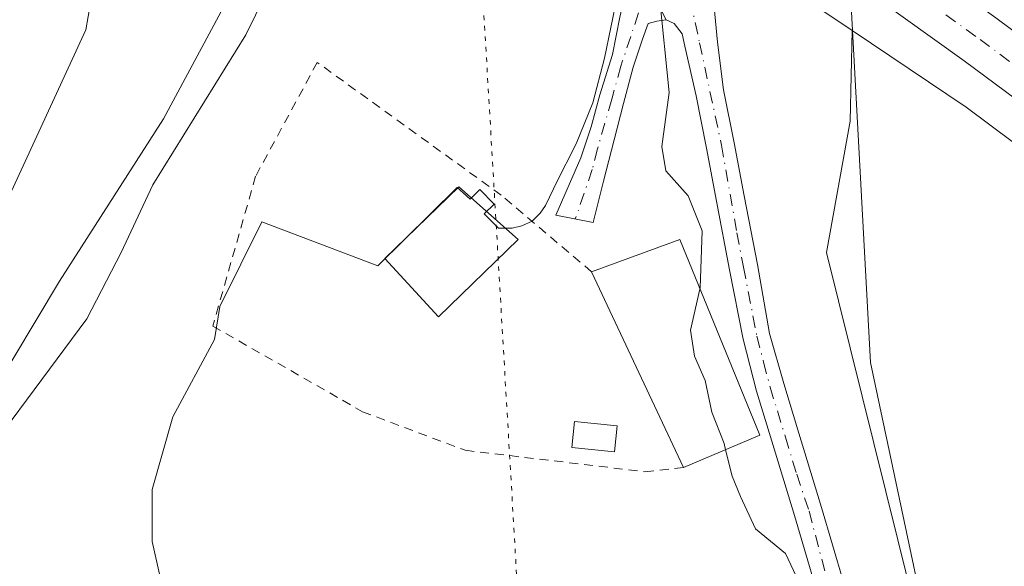
# Model space of a CAD drawing. Units: metres. Extents: x 634195 to 637639, y 4757506 to 4759887.
# Drawn here: x 635199 to 635308, y 4759096 to 4759156 of the extents above; entities that cross this region are included whole.
import ezdxf

# ---------------------------------------------------------------- set-up
doc = ezdxf.new("R2010")
doc.units = ezdxf.units.M
doc.header["$MEASUREMENT"] = 0
for name, pattern in [('DGN Style 2', [1.6480167562047852, 0.988810053722871, -0.6592067024819142]), ('DGN Style 4', [2.6384748266838614, 1.318413404963828, -0.6592067024819142, 0.001648016756204785, -0.6592067024819142]), ('DGN Style 5', [1.1536117293433497, 0.4944050268614355, -0.6592067024819142])]:
    doc.linetypes.add(name, pattern=pattern)
for name, color, linetype, lineweight in [('Alambrada', 7, 'DGN Style 2', 0), ('Camino Cxs', 7, 'Continuous', 0), ('Camino eje', 30, 'DGN Style 4', 13), ('Carretera de calzada única Cxs', 7, 'Continuous', 13), ('Carretera de calzada única eje', 7, 'DGN Style 4', 0), ('Corriente natural lineal', 142, 'Continuous', 13), ('Curva de nivel normal', 30, 'Continuous', 0), ('Edificación Cxs', 1, 'Continuous', 13), ('Edificación ligera Cxs', 1, 'Continuous', 0), ('Entidad de ámbito territorial', 7, 'Continuous', 0), ('Entidad de ámbito territorial CxS', 92, 'Continuous', 0), ('Espacio natural protegido', 121, 'Continuous', 13), ('Espacio natural protegido CxS', 121, 'Continuous', 0), ('Matorral CxS', 135, 'Continuous', 0), ('Municipio', 91, 'Continuous', 13), ('Municipio CxS', 4, 'Continuous', 0), ('Núcleo urbano CxS', 7, 'Continuous', 0), ('Pista no pavimentada Cxs', 111, 'Continuous', 0), ('Pista no pavimentada eje', 91, 'DGN Style 4', 0), ('Prado CxS', 92, 'Continuous', 0), ('Vía pecuaria eje', 92, 'DGN Style 5', 0)]:
    doc.layers.add(name, color=color, linetype=linetype, lineweight=lineweight)

msp = doc.modelspace()

# ---------------------------------------------------------------- linework, layer by layer
at = {"layer": 'Alambrada', "color": 7, "linetype": 'DGN Style 2', "lineweight": 0}
msp.add_polyline3d([(635262.4801000003, 4759128.4301, 872.0476999999955), (635252.5201000003, 4759136.870100001, 868.8285999999936), (635232.2600999996, 4759151.4901, 868.2945999999939), (635225.4700999996, 4759138.950099999, 871.1358999999939), (635220.7500999998, 4759122.450099999, 868.7440999999964), (635237.2500999998, 4759113.020099999, 868.093399999998), (635248.5601000005, 4759108.770099999, 868.1708999999975), (635268.3601000002, 4759106.4101, 870.1778999999952), (635272.6001000004, 4759106.880100001, 871.529999999999)], dxfattribs=at)
at = {"layer": 'Camino Cxs', "color": 7, "linetype": 'Continuous', "lineweight": 0}
msp.add_polyline3d([(635270.6941000001, 4759156.191500001, 869.9937999999967), (635269.6760999998, 4759156.0461, 869.9066000000021), (635268.7194999997, 4759155.785700001, 869.8206999999967), (635268.0800999999, 4759154.030099999, 869.7259999999952), (635267.0601000005, 4759150.9801, 869.8334000000032), (635266.0000999998, 4759146.960100001, 870.1426000000066), (635264.9600999998, 4759142.950099999, 869.5188000000053), (635263.8101000005, 4759138.4001, 869.0212000000029), (635262.6501000002, 4759133.850099999, 869.184699999998), (635258.5401, 4759134.6801, 868.5679999999993), (635261.3000999996, 4759140.9801, 868.9591999999976), (635262.4501, 4759144.4101, 870.0436999999948), (635263.4101, 4759147.920100001, 871.2608000000038), (635264.7801000001, 4759152.360099999, 870.9657000000008), (635265.6037, 4759156.4825, 870.3228999999993), (635266.1853, 4759159.0277, 870.0927999999985), (635266.7670999998, 4759162.0821, 870.0066999999982), (635266.8870999999, 4759163.5505, 870.0725999999995)], close=True, dxfattribs=at)
msp.add_polyline3d([(635270.6941000001, 4759156.191500001, 869.9937999999967), (635269.6760999998, 4759156.0461, 869.9066000000021), (635268.7194999997, 4759155.785700001, 869.8206999999967), (635268.0800999999, 4759154.030099999, 869.7259999999952), (635267.0601000005, 4759150.9801, 869.8334000000032), (635266.0000999998, 4759146.960100001, 870.1426000000066), (635264.9600999998, 4759142.950099999, 869.5188000000053), (635263.8101000005, 4759138.4001, 869.0212000000029), (635262.6501000002, 4759133.850099999, 869.184699999998), (635258.5401, 4759134.6801, 868.5679999999993), (635261.3000999996, 4759140.9801, 868.9591999999976), (635262.4501, 4759144.4101, 870.0436999999948), (635263.4101, 4759147.920100001, 871.2608000000038), (635264.7801000001, 4759152.360099999, 870.9657000000008), (635265.6037, 4759156.4825, 870.3228999999993), (635266.1853, 4759159.0277, 870.0927999999985), (635266.7670999998, 4759162.0821, 870.0066999999982), (635266.8870999999, 4759163.5505, 870.0725999999995)], dxfattribs=at)
at = {"layer": 'Camino eje', "color": 30, "linetype": 'DGN Style 4', "lineweight": 13}
msp.add_polyline3d([(635272.1485000001, 4759163.9001, 870.2081999999937), (635269.8942999998, 4759161.4275, 870.0347999999941), (635267.6651, 4759156.9301, 869.7583000000013), (635265.9018999999, 4759151.676100001, 870.3920999999974), (635265.7133, 4759151.082900001, 870.4600000000064), (635264.7050999999, 4759147.440099999, 870.7038999999932), (635263.1300999997, 4759141.965100001, 869.1396999999997), (635262.5551000005, 4759139.690099999, 868.9233999999997), (635260.6885000002, 4759134.246099999, 868.8551000000008)], dxfattribs=at)
at = {"layer": 'Carretera de calzada única Cxs', "color": 7, "linetype": 'Continuous', "lineweight": 13}
for points in [[(635398.9801000003, 4759083.670100001, 881.376099999994), (635373.6401000004, 4759101.590100001, 879.8830000000017), (635354.9101, 4759115.420100001, 879.6775000000052), (635319.6001000004, 4759139.7401, 875.5167999999976), (635303.5500999996, 4759151.6601, 873.4631999999983), (635280.1224999997, 4759168.431100001, 871.2948000000034), (635278.2801000001, 4759169.7501, 871.0666000000057), (635273.9873000003, 4759172.7611, 870.7333999999975), (635273.3101000005, 4759173.420100001, 870.9180000000052), (635272.7467, 4759173.4727, 870.8378999999987), (635268.3000999996, 4759176.9301, 870.522100000002), (635267.0992999999, 4759177.665899999, 870.2730000000012), (635266.2600999996, 4759178.1801, 870.2872999999963), (635251.0100999996, 4759188.840100001, 870.1278000000021), (635252.7222999996, 4759191.2213, 870.0222000000067), (635254.4401000004, 4759193.610099999, 871.7988000000041), (635269.6201, 4759183.0001, 872.994399999996), (635281.6700999998, 4759174.540100001, 876.0469000000012), (635307.0100999996, 4759156.4001, 876.9070000000065), (635323.0100999996, 4759144.5101, 882.4792000000016), (635358.3201000001, 4759120.190099999, 890.0092000000004), (635377.0800999999, 4759106.340100001, 881.4618000000047), (635402.3300999999, 4759088.4901, 890.7700000000042)], [(635254.4401000004, 4759193.610099999, 871.7988000000041), (635269.6201, 4759183.0001, 872.994399999996), (635281.6700999998, 4759174.540100001, 876.0469000000012), (635307.0100999996, 4759156.4001, 876.9070000000065), (635323.0100999996, 4759144.5101, 882.4792000000016), (635358.3201000001, 4759120.190099999, 890.0092000000004), (635377.0800999999, 4759106.340100001, 881.4618000000047), (635402.3300999999, 4759088.4901, 890.7700000000042), (635430.8701, 4759069.0001, 883.9505000000064), (635448.8701, 4759055.690099999, 884.5029999999971), (635463.3201000001, 4759044.130100001, 885.9048999999941), (635472.5500999996, 4759036.3301, 884.2744999999996), (635484.7600999996, 4759025.770099999, 883.3000999999931), (635512.8000999996, 4758999.9101, 885.3665999999939), (635554.1901000004, 4758962.5701, 882.6380000000064)], [(635550.2301000003, 4758958.220100001, 880.3396000000067), (635508.8300999999, 4758995.5701, 880.868100000007), (635480.8501000004, 4759021.4001, 885.2930999999954), (635468.7301000003, 4759031.860099999, 883.2363000000041), (635459.6001000004, 4759039.590100001, 881.869399999996), (635445.2801000001, 4759051.040100001, 881.8252000000066), (635427.4600999998, 4759064.210100001, 881.469299999997), (635398.9801000003, 4759083.670100001, 881.376099999994), (635373.6401000004, 4759101.590100001, 879.8830000000017), (635354.9101, 4759115.420100001, 879.6775000000052), (635319.6001000004, 4759139.7401, 875.5167999999976), (635303.5500999996, 4759151.6601, 873.4631999999983), (635280.1224999997, 4759168.431100001, 871.2948000000034)]]:
    msp.add_polyline3d(points, dxfattribs=at)
at = {"layer": 'Carretera de calzada única eje', "color": 7, "linetype": 'DGN Style 4', "lineweight": 0}
msp.add_polyline3d([(635273.6102999998, 4759176.605900001, 872.2917000000016), (635279.9801000003, 4759172.140100001, 872.410600000003), (635292.6201, 4759163.090100001, 872.7448000000004), (635305.2801000001, 4759154.020099999, 874.8139999999986), (635313.2801000001, 4759148.090100001, 877.6261999999989), (635321.3000999996, 4759142.130100001, 876.8784000000015), (635338.9600999998, 4759129.970100001, 878.7076999999991), (635356.6001000004, 4759117.8101, 883.1420999999974), (635375.3701, 4759103.970100001, 880.6523000000016), (635388.0301000001, 4759095.0101, 883.0193), (635400.6601, 4759086.0801, 884.8061000000017), (635414.8901000004, 4759076.340100001, 886.1346999999952), (635429.1700999998, 4759066.590100001, 882.0837000000029), (635438.1700999998, 4759059.940099999, 882.0702000000019), (635447.0701000001, 4759053.360099999, 882.6276999999973), (635454.3000999996, 4759047.5801, 882.1536000000051), (635461.4600999998, 4759041.850099999, 883.2054999999965), (635466.0701000001, 4759037.960100001, 882.661699999997), (635470.6401000004, 4759034.090100001, 882.6511000000029), (635476.7100999998, 4759028.850099999, 883.6294999999956), (635482.8000999996, 4759023.590100001, 882.5215000000027), (635496.8201000001, 4759010.6501, 882.3224000000046), (635510.8201000001, 4758997.7401, 882.4109000000027), (635531.5100999996, 4758979.0601, 881.2958000000071)], dxfattribs=at)
at = {"layer": 'Corriente natural lineal', "color": 142, "linetype": 'Continuous', "lineweight": 13}
for points in [[(635244.3748000005, 4759191.2817, 867.3623999999982), (635235.8901000004, 4759176.690099999, 865.8326999999991), (635232.2100999998, 4759169.9901, 865.8852999999945), (635228.6401000004, 4759163.2301, 865.9977999999975), (635224.3800999997, 4759154.540100001, 866.0918999999994), (635214.1300999997, 4759138.020099999, 865.938500000004), (635210.6501000002, 4759130.5601, 865.5357999999978), (635206.8901000004, 4759123.2501, 865.3696000000054), (635196.9200999998, 4759109.9001, 865.6257999999945)], [(635601.5960999997, 4758642.975600001, 874.172000000006), (635513.8865, 4758738.2258, 871.9446999999927), (635494.8365000002, 4758756.482100001, 871.626099999994), (635473.0083, 4758787.835200001, 870.8166000000057), (635429.3520000001, 4758847.366599999, 871.075800000006), (635408.7143999999, 4758872.3698, 870.5709000000062), (635403.9518999998, 4758881.101100001, 870.564400000003), (635405.1425000001, 4758896.5792, 871.0041999999958), (635406.3332000002, 4758915.2324, 871.4701999999961), (635403.5549999997, 4758929.123000001, 871.3561999999948), (635392.4424999999, 4758940.632400001, 871.5219999999972), (635377.3612000003, 4758950.951199999, 871.3981000000058), (635361.0893000001, 4758961.6668, 870.9912000000041), (635344.0236999998, 4758976.7481, 870.8111999999965), (635329.7361000003, 4758994.210700001, 871.063500000004), (635320.2111000001, 4759012.0701, 871.3344000000071), (635312.6705, 4759037.073200001, 871.219299999997), (635300.3673, 4759084.6983, 870.6092000000064), (635293.2236000003, 4759118.432800001, 871.3733999999969), (635291.0787000004, 4759157.709600001, 871.5368000000017)]]:
    msp.add_polyline3d(points, dxfattribs=at)
at = {"layer": 'Curva de nivel normal', "color": 30, "linetype": 'Continuous', "lineweight": 0, "elevation": 870, "flags": 128}
for points in [[(635269.9600000001, 4759158.720000001), (635271.04, 4759148.180000001), (635270.2300000006, 4759142.220000001), (635270.6699999999, 4759139.539999999), (635273.1200000001, 4759136.789999999), (635274.6500000004, 4759132.949999999), (635274.4600000001, 4759126.65), (635274.4277999997, 4759126.5098)], [(635274.4277999997, 4759126.5098), (635273.3899999997, 4759121.99), (635273.8200000003, 4759119.119999999), (635275.0099999999, 4759116.439999999), (635275.7199999997, 4759112.980000001), (635277.0800000001, 4759109.5), (635277.2465000004, 4759108.8358)], [(635277.2465000004, 4759108.8358), (635277.9800000006, 4759105.91), (635278.8799999999, 4759103.680000001), (635280.54, 4759100.130000001), (635283.8300000001, 4759097.390000001), (635285.9199999999, 4759093.039999999)]]:
    msp.add_lwpolyline(points, dxfattribs=at)
at = {"layer": 'Edificación Cxs', "color": 1, "linetype": 'Continuous', "lineweight": 13, "extrusion": (0.09041908357738324, 0.03700808921441822, 0.9952159517701291), "elevation": 234433.976587497, "flags": 128}
msp.add_lwpolyline([(4163847.487268199, -2379133.751319535), (4163847.094627855, -2379144.132120815), (4163823.800294137, -2379144.128026632)], dxfattribs=at)
at = {"layer": 'Edificación Cxs', "color": 1, "linetype": 'Continuous', "lineweight": 13, "extrusion": (0.009240877976468425, -0.01967795655898394, 0.9997636641726317), "elevation": -86907.69784061509, "flags": 128}
msp.add_lwpolyline([(2597971.372710157, 4036788.591300276), (2597971.372710157, 4036812.40484502)], dxfattribs=at)
at = {"layer": 'Edificación Cxs', "color": 1, "linetype": 'Continuous', "lineweight": 13, "extrusion": (0.05003679014711757, 0.02106185934586089, 0.9985252714441777), "elevation": 132892.8862278242, "flags": 128}
msp.add_lwpolyline([(4139897.855475921, -2428229.795182909), (4139897.855475921, -2428220.657031281)], dxfattribs=at)
at = {"layer": 'Edificación Cxs', "color": 1, "linetype": 'Continuous', "lineweight": 13}
msp.add_polyline3d([(635254.3901000004, 4759131.9901, 869.8537000000069), (635245.6001000004, 4759123.470100001, 871.0071000000027), (635239.7100999998, 4759129.9101, 872.2094000000071), (635247.8701, 4759137.780099999, 870.0625), (635254.3901000004, 4759131.9901, 869.8537000000069)], dxfattribs=at)
for points in [[(635254.3901000004, 4759131.9901, 872.2094000000071), (635245.6001000004, 4759123.470100001, 872.2094000000071), (635239.7100999998, 4759129.9101, 872.2094000000071), (635247.8701, 4759137.780099999, 872.2094000000071)], [(635281.0100999996, 4759110.420100001, 872.0476999999955), (635272.6001000004, 4759106.880100001, 872.0476999999955), (635262.4801000003, 4759128.4301, 872.0476999999955), (635272.1901000004, 4759131.9801, 872.0476999999955)]]:
    msp.add_3dface(points, dxfattribs=at)
at = {"layer": 'Edificación ligera Cxs', "color": 1, "linetype": 'Continuous', "lineweight": 0}
msp.add_polyline3d([(635265.3000999996, 4759111.460100001, 870.7312999999995), (635265.0201000003, 4759108.610099999, 870.0608999999969), (635260.3000999996, 4759109.090100001, 869.2788), (635260.5900999998, 4759111.9301, 869.2497000000004), (635265.3000999996, 4759111.460100001, 870.7312999999995)], dxfattribs=at)
msp.add_3dface([(635265.3000999996, 4759111.460100001, 870.7312999999995), (635265.0201000003, 4759108.610099999, 870.7312999999995), (635260.3000999996, 4759109.090100001, 870.7312999999995), (635260.5900999998, 4759111.9301, 870.7312999999995)], dxfattribs=at)
at = {"layer": 'Entidad de ámbito territorial', "color": 7, "linetype": 'Continuous', "lineweight": 0, "flags": 128}
msp.add_lwpolyline([(635260.8419000017, 4759242.814), (635260.0259999998, 4759238.950999999), (635255.4500000017, 4759223.228000001), (635249.3800000009, 4759211.203999998), (635248.3110000015, 4759208.267000002), (635246.0700000006, 4759202.108999999), (635244.4140000017, 4759198.015000002), (635242.2560000002, 4759194.057000001), (635236.4380000017, 4759183.389000002), (635225.6220000008, 4759164.517999999), (635215.3210000023, 4759145.275), (635203.8510000014, 4759127.407000001), (635196.2190000007, 4759114.691000002)], dxfattribs=at)
at = {"layer": 'Entidad de ámbito territorial CxS', "color": 92, "linetype": 'Continuous', "lineweight": 0, "flags": 128}
msp.add_lwpolyline([(635290.8150000002, 4759305.929999999), (635280.8870000012, 4759288.346999999), (635270.6900000006, 4759268.731000001), (635262.0090000004, 4759248.34), (635260.8418826495, 4759242.813986723), (635260.0259999993, 4759238.950999998), (635255.4500000011, 4759223.228), (635249.3800000004, 4759211.204), (635248.3110000008, 4759208.267000001), (635246.0700000002, 4759202.108999998), (635244.413999999, 4759198.015000001), (635242.2559999997, 4759194.057), (635236.4380000011, 4759183.389000001), (635225.6220000002, 4759164.517999998), (635215.3209999995, 4759145.274999999), (635203.8510000008, 4759127.406999999), (635196.219, 4759114.691000001)], dxfattribs=at)
at = {"layer": 'Espacio natural protegido', "color": 121, "linetype": 'Continuous', "lineweight": 13, "flags": 128}
msp.add_lwpolyline([(635265.3087000016, 4759158.729100003), (635263.8986000002, 4759151.957100002), (635262.6295000007, 4759147.0191), (635260.7955000005, 4759142.505200001), (635258.5394000015, 4759138.131200002), (635258.2762000016, 4759137.572000002), (635257.4104000014, 4759135.733200001), (635256.8094000014, 4759134.879199999), (635255.9454000014, 4759134.015200002), (635254.7934000005, 4759133.4873), (635253.7373000019, 4759133.247300001), (635252.2384000019, 4759133.219300002), (635250.6664000006, 4759134.829300002), (635251.7405000018, 4759135.878300001), (635250.1685000008, 4759137.4883), (635249.0945000005, 4759136.439400001), (635248.3487000011, 4759137.108500003), (635247.6794999995, 4759137.7084), (635238.9418000005, 4759129.0975), (635226.1436000018, 4759133.922800003), (635221.522400001, 4759124.589900001), (635220.9444000019, 4759120.970900001), (635216.3432999998, 4759112.467900002), (635214.0560999998, 4759104.461999999), (635214.056000001, 4759098.743000001), (635216.241900001, 4759089.097000001)], dxfattribs=at)
at = {"layer": 'Espacio natural protegido CxS', "color": 121, "linetype": 'Continuous', "lineweight": 0, "flags": 128}
msp.add_lwpolyline([(635265.308700001, 4759158.729100001), (635263.8985999996, 4759151.957100002), (635262.6295, 4759147.019099999), (635260.7954999999, 4759142.5052), (635258.5394000009, 4759138.131200001), (635258.2762000011, 4759137.572000001), (635257.4104000009, 4759135.733200001), (635256.8093999987, 4759134.8792), (635255.9453999986, 4759134.0152), (635254.7933999998, 4759133.487299999), (635253.7373000013, 4759133.2473), (635252.2384000013, 4759133.219300001), (635250.6664, 4759134.8293), (635251.7405000012, 4759135.8783), (635250.1685000003, 4759137.488299999), (635249.0944999999, 4759136.439400001), (635248.3487000006, 4759137.108500001), (635247.679499999, 4759137.7084), (635238.9417999999, 4759129.097499999), (635226.1435999991, 4759133.922800002), (635221.5224000004, 4759124.5899), (635220.9444000013, 4759120.9709), (635216.3432999993, 4759112.467900001), (635214.0560999992, 4759104.461999998), (635214.0560000006, 4759098.743), (635216.2419000004, 4759089.097)], dxfattribs=at)
at = {"layer": 'Matorral CxS', "color": 135, "linetype": 'Continuous', "lineweight": 0}
for points in [[(635217.8265000005, 4759206.0703, 869.4259000000021), (635213.2549000002, 4759193.319300001, 869.0956000000006), (635207.0231, 4759156.559900001, 868.619399999996), (635206.7692999998, 4759155.063100001, 868.5503000000026), (635187.3152999999, 4759112.9167, 867.185500000007), (635176.2915000003, 4759103.1907, 867.0736999999936), (635160.7291000001, 4759098.003900001, 867.6450999999943), (635145.8147, 4759072.716499999, 866.9597999999969), (635134.1426999997, 4759061.693700001, 865.9470000000002), (635121.1732999999, 4759039.6481, 866.5956000000006), (635097.8287000004, 4758994.2597, 865.2216000000045), (635081.8898999998, 4758988.9475, 865.5969000000041), (635055.6655000001, 4758994.604699999, 866.5975999999937), (634995.1530999999, 4759010.585700001, 868.5705000000017), (634957.1211000001, 4759035.7631, 870.2367999999988), (634913.6772999996, 4759065.5919, 874.5152999999991), (634890.9826999997, 4759077.2641, 875.2002000000066), (634868.2878999999, 4759080.507099999, 874.7590999999958), (634851.4291000003, 4759084.3981, 874.5231000000058), (634828.6523000002, 4759073.7379, 872.5264000000025), (634821.1721000001, 4759072.490900001, 872.1551999999939), (634795.5937000001, 4759071.273499999, 871.6165999999939), (634776.1067000005, 4759079.804300001, 872.1355999999943)], [(635187.3152999999, 4759112.9167, 867.185500000007), (635206.7692999998, 4759155.063100001, 868.5503000000026), (635207.0231, 4759156.559900001, 868.619399999996), (635213.2549000002, 4759193.319300001, 869.0956000000006), (635217.8265000005, 4759206.0703, 869.4259000000021), (635233.5176999997, 4759195.432499999, 869.2062000000006), (635253.2527000001, 4759180.709899999, 868.8102000000072), (635253.5417, 4759180.503900001, 868.8362999999954), (635272.7559000002, 4759167.455700001, 870.3153000000021), (635280.7717000004, 4759162.0121, 870.5633999999991), (635280.8043000001, 4759161.989900001, 870.5653000000021), (635291.1857000003, 4759155.0145, 871.3041999999988), (635290.9807000002, 4759145.016100001, 870.5929000000034), (635288.3799000002, 4759130.5351, 870.809699999998), (635307.9858999997, 4759051.595899999, 871.2645000000049), (635333.3674999997, 4758997.562100001, 871.1595999999992), (635370.3403000003, 4758964.1227, 871.556899999996), (635405.4824999999, 4758927.4649, 871.4523999999947), (635406.9084999999, 4758893.199899999, 871.1857000000019), (635412.8853000002, 4758881.9057, 871.0822999999947), (635472.0077000001, 4758796.896700001, 870.7743000000047)], [(635217.8265000005, 4759206.0703, 869.4259000000021), (635233.5176999997, 4759195.432499999, 869.2062000000006), (635253.2527000001, 4759180.709899999, 868.8102000000072), (635253.5417, 4759180.503900001, 868.8362999999954), (635272.7559000002, 4759167.455700001, 870.3153000000021), (635280.7717000004, 4759162.0121, 870.5633999999991), (635280.8043000001, 4759161.989900001, 870.5653000000021), (635291.1857000003, 4759155.0145, 871.3041999999988)], [(635291.1857000003, 4759155.0145, 871.3041999999988), (635290.9807000002, 4759145.016100001, 870.5929000000034), (635288.3799000002, 4759130.5351, 870.809699999998), (635307.9858999997, 4759051.595899999, 871.2645000000049), (635333.3674999997, 4758997.562100001, 871.1595999999992), (635370.3403000003, 4758964.1227, 871.556899999996), (635405.4824999999, 4758927.4649, 871.4523999999947), (635406.9084999999, 4758893.199899999, 871.1857000000019), (635412.8853000002, 4758881.9057, 871.0822999999947), (635472.0077000001, 4758796.896700001, 870.7743000000047), (635481.7673000004, 4758780.960700001, 870.8316999999952)]]:
    msp.add_polyline3d(points, dxfattribs=at)
at = {"layer": 'Municipio', "color": 91, "linetype": 'Continuous', "lineweight": 13, "flags": 128}
msp.add_lwpolyline([(635260.8419000017, 4759242.814), (635260.0259999998, 4759238.950999999), (635255.4500000017, 4759223.228000001), (635249.3800000009, 4759211.203999998), (635248.3110000015, 4759208.267000002), (635246.0700000006, 4759202.108999999), (635244.4140000017, 4759198.015000002), (635242.2560000002, 4759194.057000001), (635236.4380000017, 4759183.389000002), (635225.6220000008, 4759164.517999999), (635215.3210000023, 4759145.275), (635203.8510000014, 4759127.407000001), (635196.2190000007, 4759114.691000002)], dxfattribs=at)
msp.add_lwpolyline([(635260.8419000017, 4759242.814), (635260.0259999998, 4759238.950999999), (635255.4500000017, 4759223.228000001), (635249.3800000009, 4759211.203999998), (635248.3110000015, 4759208.267000002), (635246.0700000006, 4759202.108999999), (635244.4140000017, 4759198.015000002), (635242.2560000002, 4759194.057000001), (635236.4380000017, 4759183.389000002), (635225.6220000008, 4759164.517999999), (635215.3210000023, 4759145.275), (635203.8510000014, 4759127.407000001), (635196.2190000007, 4759114.691000002)], dxfattribs=at)
at = {"layer": 'Municipio CxS', "color": 4, "linetype": 'Continuous', "lineweight": 0, "flags": 128}
for points in [[(635196.219, 4759114.691000001), (635203.8510000008, 4759127.406999999), (635215.3209999995, 4759145.274999999), (635225.6220000002, 4759164.517999998), (635236.4380000011, 4759183.389000001), (635242.2559999997, 4759194.057), (635244.413999999, 4759198.015000001), (635246.0700000002, 4759202.108999998), (635248.3110000008, 4759208.267000001), (635249.3800000004, 4759211.204), (635255.4500000011, 4759223.228), (635260.0259999993, 4759238.950999998), (635260.8418826495, 4759242.813986723), (635262.0090000004, 4759248.34), (635270.6900000006, 4759268.731000001), (635280.8870000012, 4759288.346999999), (635290.8150000002, 4759305.929999999)], [(635290.8150000002, 4759305.929999999), (635280.8870000012, 4759288.346999999), (635270.6900000006, 4759268.731000001), (635262.0090000004, 4759248.34), (635260.8418826495, 4759242.813986723), (635260.0259999993, 4759238.950999998), (635255.4500000011, 4759223.228), (635249.3800000004, 4759211.204), (635248.3110000008, 4759208.267000001), (635246.0700000002, 4759202.108999998), (635244.413999999, 4759198.015000001), (635242.2559999997, 4759194.057), (635236.4380000011, 4759183.389000001), (635225.6220000002, 4759164.517999998), (635215.3209999995, 4759145.274999999), (635203.8510000008, 4759127.406999999), (635196.219, 4759114.691000001)]]:
    msp.add_lwpolyline(points, dxfattribs=at)
at = {"layer": 'Núcleo urbano CxS', "color": 7, "linetype": 'Continuous', "lineweight": 0}
for points in [[(635455.5982999997, 4759036.740700001, 880.525999999998), (635447.3783, 4759043.323899999, 880.6055000000052), (635444.9713000003, 4759045.251499999, 880.5676999999997), (635433.0147000002, 4759053.9989, 880.2314999999944), (635413.3761, 4759068.2435, 879.7458999999944), (635391.2275, 4759083.9157, 879.3665000000037), (635364.1310999999, 4759102.557700001, 878.2511999999989), (635364.0745000001, 4759102.596899999, 878.2455999999949), (635340.5855, 4759119.056700001, 876.3552000000054), (635340.3882999998, 4759119.1995, 876.338699999993), (635303.7670999998, 4759146.560900001, 873.0298999999941), (635291.1857000003, 4759155.0145, 871.3041999999988), (635280.8043000001, 4759161.989900001, 870.5653000000021), (635280.7717000004, 4759162.0121, 870.5633999999991), (635272.7559000002, 4759167.455700001, 870.3153000000021), (635253.5417, 4759180.503900001, 868.8362999999954), (635253.2527000001, 4759180.709899999, 868.8102000000072), (635233.5176999997, 4759195.432499999, 869.2062000000006), (635217.8265000005, 4759206.0703, 869.4259000000021), (635216.8673, 4759206.7205, 869.4974999999978), (635216.7915000003, 4759206.772500001, 869.5022999999929), (635199.6215000004, 4759218.703299999, 869.4566000000051), (635199.6048999998, 4759218.7147, 869.4563000000053), (635187.7915000003, 4759226.967700001, 869.1377999999969)], [(635217.8265000005, 4759206.0703, 869.4259000000021), (635233.5176999997, 4759195.432499999, 869.2062000000006), (635253.2527000001, 4759180.709899999, 868.8102000000072), (635253.5417, 4759180.503900001, 868.8362999999954), (635272.7559000002, 4759167.455700001, 870.3153000000021), (635280.7717000004, 4759162.0121, 870.5633999999991), (635280.8043000001, 4759161.989900001, 870.5653000000021), (635291.1857000003, 4759155.0145, 871.3041999999988)], [(635291.1857000003, 4759155.0145, 871.3041999999988), (635303.7670999998, 4759146.560900001, 873.0298999999941), (635340.3882999998, 4759119.1995, 876.338699999993), (635340.5855, 4759119.056700001, 876.3552000000054), (635364.0745000001, 4759102.596899999, 878.2455999999949), (635364.1310999999, 4759102.557700001, 878.2511999999989), (635391.2275, 4759083.9157, 879.3665000000037), (635413.3761, 4759068.2435, 879.7458999999944), (635433.0147000002, 4759053.9989, 880.2314999999944), (635444.9713000003, 4759045.251499999, 880.5676999999997), (635447.3783, 4759043.323899999, 880.6055000000052), (635455.5982999997, 4759036.740700001, 880.525999999998), (635470.3289000001, 4759024.3465, 880.7673000000068), (635475.0931000002, 4759020.296900001, 880.4904999999999), (635482.3897000002, 4759014.094900001, 880.0633999999991), (635505.9260999998, 4758992.5263, 879.5298999999941), (635531.7326999997, 4758968.3355, 879.3309000000008)]]:
    msp.add_polyline3d(points, dxfattribs=at)
at = {"layer": 'Pista no pavimentada Cxs', "color": 111, "linetype": 'Continuous', "lineweight": 0}
for points in [[(635280.1224999997, 4759168.431100001, 871.2948000000034), (635279.0571, 4759166.6635, 870.8303000000016), (635277.6026999997, 4759164.1909, 870.5093999999954), (635276.5846999995, 4759160.9911, 870.3583999999975), (635276.2937000003, 4759159.973099999, 870.3537000000069), (635276.0028999997, 4759157.5733, 870.3565999999993), (635276.3664999995, 4759153.718900001, 870.5059000000037), (635277.0301000001, 4759148.460100001, 870.5236000000004), (635278.2001, 4759142.630100001, 870.764599999995), (635279.2901, 4759136.790100001, 871.4305000000023), (635280.7500999998, 4759129.2301, 870.9643999999971), (635282.1031, 4759121.642700001, 870.6520000000019), (635283.6501000002, 4759116.140100001, 870.8963999999978), (635285.3300999999, 4759110.670100001, 870.5920999999945), (635287.8101000005, 4759102.470100001, 871.0666000000057), (635290.2200999996, 4759094.2601, 872.2391999999963), (635292.6501000002, 4759083.8101, 871.153999999995), (635294.9301000005, 4759073.3201, 871.4814999999944), (635297.4001000002, 4759063.710100001, 874.4382000000041), (635299.8400999998, 4759054.100099999, 872.2789000000049), (635301.6501000002, 4759045.5701, 871.9141999999993), (635303.4401000004, 4759037.040100001, 871.5078000000068)], [(635287.2100999998, 4759093.470100001, 870.5307999999932), (635284.8300999999, 4759101.590100001, 870.6533999999956), (635282.3601000002, 4759109.7601, 870.4916999999988), (635280.6601, 4759115.290100001, 871.397100000002), (635279.1801000005, 4759120.9901, 871.1891999999935), (635277.6901000004, 4759128.640100001, 870.3377000000038), (635276.2301000003, 4759136.210100001, 870.263300000006), (635275.1501000002, 4759142.040100001, 870.2724000000018), (635273.9901000002, 4759147.8101, 870.2623000000023), (635272.7600999996, 4759153.280099999, 870.1812999999967), (635272.4555000003, 4759154.6439, 870.1472999999969), (635271.5669, 4759155.7553, 870.066300000006), (635270.6941000001, 4759156.191500001, 869.9937999999967), (635266.8870999999, 4759163.5505, 870.0725999999995)], [(635276.0028999997, 4759157.5733, 870.3565999999993), (635276.3664999995, 4759153.718900001, 870.5059000000037), (635277.0301000001, 4759148.460100001, 870.5236000000004), (635278.2001, 4759142.630100001, 870.764599999995), (635279.2901, 4759136.790100001, 871.4305000000023), (635280.7500999998, 4759129.2301, 870.9643999999971), (635282.1031, 4759121.642700001, 870.6520000000019), (635283.6501000002, 4759116.140100001, 870.8963999999978), (635285.3300999999, 4759110.670100001, 870.5920999999945), (635287.8101000005, 4759102.470100001, 871.0666000000057), (635290.2200999996, 4759094.2601, 872.2391999999963)], [(635300.4001000002, 4759036.350099999, 871.3757999999945), (635298.6101000002, 4759044.9301, 870.7428000000073), (635296.8101000005, 4759053.4001, 870.7611999999936), (635294.3800999997, 4759062.940099999, 871.9216000000015), (635291.9001000002, 4759072.600099999, 870.2869000000064), (635289.6101000002, 4759083.130100001, 870.3877999999969), (635287.2100999998, 4759093.470100001, 870.5307999999932), (635284.8300999999, 4759101.590100001, 870.6533999999956), (635282.3601000002, 4759109.7601, 870.4916999999988), (635280.6601, 4759115.290100001, 871.397100000002), (635279.1801000005, 4759120.9901, 871.1891999999935), (635277.6901000004, 4759128.640100001, 870.3377000000038), (635276.2301000003, 4759136.210100001, 870.263300000006), (635275.1501000002, 4759142.040100001, 870.2724000000018), (635273.9901000002, 4759147.8101, 870.2623000000023), (635272.7600999996, 4759153.280099999, 870.1812999999967), (635272.4555000003, 4759154.6439, 870.1472999999969), (635271.5669, 4759155.7553, 870.066300000006), (635270.6941000001, 4759156.191500001, 869.9937999999967)]]:
    msp.add_polyline3d(points, dxfattribs=at)
at = {"layer": 'Pista no pavimentada eje', "color": 91, "linetype": 'DGN Style 4', "lineweight": 0}
msp.add_polyline3d([(635272.1485000001, 4759163.9001, 870.2081999999937), (635274.3806999996, 4759153.6437, 870.327099999995), (635276.8016999997, 4759142.366699999, 870.3622000000032), (635278.4901000002, 4759132.715100001, 870.6257999999945), (635279.2200999996, 4759128.9351, 870.6291999999958), (635280.7001, 4759121.3301, 870.8745999999956), (635281.4401000004, 4759118.4801, 870.8709999999993), (635282.1551000001, 4759115.715100001, 870.6434000000008), (635283.8450999996, 4759110.215100001, 870.5080000000017), (635285.0800999999, 4759106.130100001, 870.4294999999984), (635286.4395000003, 4759102.0581, 870.7780000000058), (635288.6054999996, 4759093.839500001, 871.2155000000058), (635291.0295000002, 4759083.4465, 870.7024999999995), (635292.2112999996, 4759078.211300001, 870.5486999999995), (635292.5100999996, 4759076.670100001, 870.547000000006), (635293.4151, 4759072.960100001, 870.7774000000064), (635295.8901000004, 4759063.325099999, 873.1762000000017), (635297.1051000003, 4759058.5551, 871.7278999999982), (635298.3251, 4759053.7501, 871.3637000000017), (635300.1300999997, 4759045.2501, 871.2976999999955), (635301.0251000002, 4759040.985099999, 871.0047999999952), (635301.9200999998, 4759036.6951, 870.9616999999998)], dxfattribs=at)
at = {"layer": 'Prado CxS', "color": 92, "linetype": 'Continuous', "lineweight": 0}
for points in [[(635187.7915000003, 4759226.967700001, 869.1377999999969), (635199.6048999998, 4759218.7147, 869.4563000000053), (635199.6215000004, 4759218.703299999, 869.4566000000051), (635216.7915000003, 4759206.772500001, 869.5022999999929), (635216.8673, 4759206.7205, 869.4974999999978), (635217.8265000005, 4759206.0703, 869.4259000000021), (635213.2549000002, 4759193.319300001, 869.0956000000006), (635207.0231, 4759156.559900001, 868.619399999996), (635206.7692999998, 4759155.063100001, 868.5503000000026), (635187.3152999999, 4759112.9167, 867.185500000007)], [(635217.8265000005, 4759206.0703, 869.4259000000021), (635213.2549000002, 4759193.319300001, 869.0956000000006), (635207.0231, 4759156.559900001, 868.619399999996), (635206.7692999998, 4759155.063100001, 868.5503000000026), (635187.3152999999, 4759112.9167, 867.185500000007), (635176.2915000003, 4759103.1907, 867.0736999999936), (635160.7291000001, 4759098.003900001, 867.6450999999943), (635145.8147, 4759072.716499999, 866.9597999999969), (635134.1426999997, 4759061.693700001, 865.9470000000002), (635121.1732999999, 4759039.6481, 866.5956000000006), (635097.8287000004, 4758994.2597, 865.2216000000045), (635081.8898999998, 4758988.9475, 865.5969000000041), (635055.6655000001, 4758994.604699999, 866.5975999999937), (634995.1530999999, 4759010.585700001, 868.5705000000017), (634957.1211000001, 4759035.7631, 870.2367999999988), (634913.6772999996, 4759065.5919, 874.5152999999991), (634890.9826999997, 4759077.2641, 875.2002000000066), (634868.2878999999, 4759080.507099999, 874.7590999999958), (634851.4291000003, 4759084.3981, 874.5231000000058), (634828.6523000002, 4759073.7379, 872.5264000000025), (634821.1721000001, 4759072.490900001, 872.1551999999939), (634795.5937000001, 4759071.273499999, 871.6165999999939), (634776.1067000005, 4759079.804300001, 872.1355999999943)], [(635333.3674999997, 4758997.562100001, 871.1595999999992), (635307.9858999997, 4759051.595899999, 871.2645000000049), (635288.3799000002, 4759130.5351, 870.809699999998), (635290.9807000002, 4759145.016100001, 870.5929000000034), (635291.1857000003, 4759155.0145, 871.3041999999988), (635303.7670999998, 4759146.560900001, 873.0298999999941), (635340.3882999998, 4759119.1995, 876.338699999993), (635340.5855, 4759119.056700001, 876.3552000000054), (635364.0745000001, 4759102.596899999, 878.2455999999949), (635364.1310999999, 4759102.557700001, 878.2511999999989), (635391.2275, 4759083.9157, 879.3665000000037), (635413.3761, 4759068.2435, 879.7458999999944), (635433.0147000002, 4759053.9989, 880.2314999999944), (635444.9713000003, 4759045.251499999, 880.5676999999997), (635447.3783, 4759043.323899999, 880.6055000000052), (635455.5982999997, 4759036.740700001, 880.525999999998)], [(635291.1857000003, 4759155.0145, 871.3041999999988), (635290.9807000002, 4759145.016100001, 870.5929000000034), (635288.3799000002, 4759130.5351, 870.809699999998), (635307.9858999997, 4759051.595899999, 871.2645000000049), (635333.3674999997, 4758997.562100001, 871.1595999999992), (635370.3403000003, 4758964.1227, 871.556899999996), (635405.4824999999, 4758927.4649, 871.4523999999947), (635406.9084999999, 4758893.199899999, 871.1857000000019), (635412.8853000002, 4758881.9057, 871.0822999999947), (635472.0077000001, 4758796.896700001, 870.7743000000047), (635481.7673000004, 4758780.960700001, 870.8316999999952)], [(635291.1857000003, 4759155.0145, 871.3041999999988), (635303.7670999998, 4759146.560900001, 873.0298999999941), (635340.3882999998, 4759119.1995, 876.338699999993), (635340.5855, 4759119.056700001, 876.3552000000054), (635364.0745000001, 4759102.596899999, 878.2455999999949), (635364.1310999999, 4759102.557700001, 878.2511999999989), (635391.2275, 4759083.9157, 879.3665000000037), (635413.3761, 4759068.2435, 879.7458999999944), (635433.0147000002, 4759053.9989, 880.2314999999944), (635444.9713000003, 4759045.251499999, 880.5676999999997), (635447.3783, 4759043.323899999, 880.6055000000052), (635455.5982999997, 4759036.740700001, 880.525999999998), (635470.3289000001, 4759024.3465, 880.7673000000068), (635475.0931000002, 4759020.296900001, 880.4904999999999), (635482.3897000002, 4759014.094900001, 880.0633999999991), (635505.9260999998, 4758992.5263, 879.5298999999941), (635531.7326999997, 4758968.3355, 879.3309000000008)]]:
    msp.add_polyline3d(points, dxfattribs=at)
at = {"layer": 'Vía pecuaria eje', "color": 92, "linetype": 'DGN Style 5', "lineweight": 0}
msp.add_polyline3d([(636246.9741000002, 4757545.723099999, 937.7075999999943), (636149.3772999998, 4757629.034299999, 947.8962999999932), (635790.2121000001, 4758117.641200001, 921.2344000000012), (635259.5889999997, 4759002.9869, 871.4780000000028), (635248.5773, 4759191.8303, 868.1454999999987), (635241.0614999998, 4759197.5295, 869.8184000000037), (634709.2427000003, 4759576.3709, 870.8723000000028), (634674.5011, 4759581.7795, 870.1823000000004), (634658.7100999998, 4759579.4308, 869.6687999999995), (634641.4210999999, 4759569.9101, 869.3159000000015), (634539.4419999998, 4759467.6019, 869.3380999999937), (634202.3887999998, 4759454, 866.7670999999974)], dxfattribs=at)

doc.saveas('drawing.dxf')
